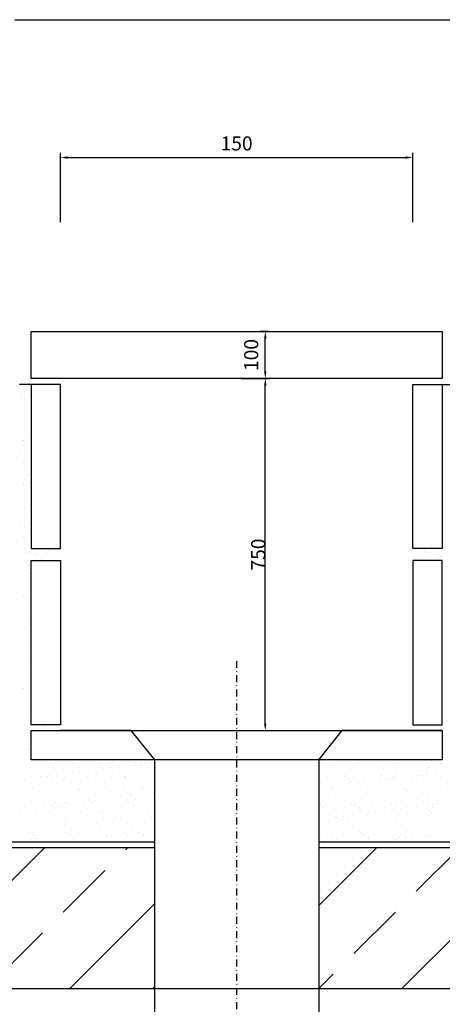
# Model space of a CAD drawing. Units: millimetres. Extents: x -5020522 to -4995809, y -5420280 to -5415879.
# Drawn here: x -5003281 to -5003159, y -5418626 to -5418342 of the extents above; entities that cross this region are included whole.
import ezdxf

# ---------------------------------------------------------------- set-up
doc = ezdxf.new("R2010")
doc.units = ezdxf.units.MM
doc.linetypes.add('DASHDOTX2', pattern=[2, 1, -0.5, 0, -0.5])
for name, color, linetype in [('boru', 4, 'Continuous'), ('DUVAR', 7, 'Continuous'), ('TARAMA', 253, 'Continuous')]:
    doc.layers.add(name, color=color, linetype=linetype)
doc.styles.add('OLCU', font='romanstw.shx', dxfattribs={"width": 0.6})

msp = doc.modelspace()

# ---------------------------------------------------------------- linework, layer by layer
at = {"color": 8}
for p, q in [((-5003282.41, -5418341.937), (-5003153.91, -5418341.937)), ((-5003269.211, -5418400.34), (-5003269.211, -5418380.321)), ((-5003267.181, -5418381.675), (-5003169.711, -5418381.675)), ((-5003167.68, -5418400.34), (-5003167.68, -5418380.321)), ((-5003209.276, -5418431.85), (-5003211.533, -5418431.85)), ((-5003210.179, -5418443.357), (-5003210.179, -5418433.88)), ((-5003217.092, -5418445.387), (-5003208.825, -5418445.387)), ((-5003217.092, -5418445.387), (-5003208.825, -5418445.387)), ((-5003210.179, -5418544.888), (-5003210.179, -5418447.418)), ((-5003217.092, -5418546.918), (-5003208.825, -5418546.918))]:
    msp.add_line(p, q, dxfattribs=at)
at = {"color": 6, "linetype": 'DASHDOTX2', "ltscale": 2}
msp.add_line((-5003218.446, -5418526.852), (-5003218.446, -5418692.447), dxfattribs=at)
at = {"color": 8}
for points in [[(-5003267.181, -5418381.337), (-5003267.181, -5418382.013), (-5003269.211, -5418381.675)], [(-5003169.711, -5418381.337), (-5003169.711, -5418382.013), (-5003167.68, -5418381.675)], [(-5003210.517, -5418433.88), (-5003209.84, -5418433.88), (-5003210.179, -5418431.85)], [(-5003210.517, -5418443.357), (-5003209.84, -5418443.357), (-5003210.179, -5418445.387)], [(-5003210.517, -5418447.418), (-5003209.84, -5418447.418), (-5003210.179, -5418445.387)], [(-5003210.517, -5418544.888), (-5003209.84, -5418544.888), (-5003210.179, -5418546.918)]]:
    msp.add_solid(points, dxfattribs=at)
at = {"layer": 'boru'}
for p, q in [((-5003248.905, -5418546.918), (-5003187.986, -5418546.918)), ((-5003248.905, -5418546.918), (-5003242.136, -5418555.379)), ((-5003194.755, -5418555.379), (-5003187.986, -5418546.918)), ((-5003194.755, -5418555.379), (-5003242.136, -5418555.379)), ((-5003242.136, -5418555.379), (-5003242.136, -5418633.22)), ((-5003194.755, -5418555.379), (-5003194.755, -5418633.22)), ((-5002903.699, -5418621.375), (-5003397.817, -5418621.375))]:
    msp.add_line(p, q, dxfattribs=at)
at = {"layer": 'DUVAR'}
for p, q in [((-5003277.672, -5418431.85), (-5003159.219, -5418431.85)), ((-5003277.672, -5418445.387), (-5003277.672, -5418431.85)), ((-5003159.219, -5418431.85), (-5003159.219, -5418445.387)), ((-5003277.672, -5418447.079), (-5003281.056, -5418447.079)), ((-5003159.219, -5418445.387), (-5003277.672, -5418445.387)), ((-5003269.211, -5418447.079), (-5003277.672, -5418447.079)), ((-5003277.672, -5418447.079), (-5003277.672, -5418494.461)), ((-5003269.211, -5418494.461), (-5003269.211, -5418447.079)), ((-5003167.68, -5418494.461), (-5003167.68, -5418447.079)), ((-5003167.68, -5418447.079), (-5003159.219, -5418447.079)), ((-5003159.219, -5418447.079), (-5003155.835, -5418447.079)), ((-5003159.219, -5418447.079), (-5003159.219, -5418494.461)), ((-5003277.672, -5418494.461), (-5003269.211, -5418494.461)), ((-5003159.219, -5418494.461), (-5003167.68, -5418494.461)), ((-5003277.672, -5418545.226), (-5003277.672, -5418497.845)), ((-5003277.672, -5418497.845), (-5003269.211, -5418497.845)), ((-5003269.211, -5418497.845), (-5003269.211, -5418545.226)), ((-5003167.68, -5418497.845), (-5003167.68, -5418545.226)), ((-5003159.219, -5418497.845), (-5003167.68, -5418497.845)), ((-5003159.219, -5418545.226), (-5003159.219, -5418497.845)), ((-5003269.211, -5418545.226), (-5003277.672, -5418545.226)), ((-5003167.68, -5418545.226), (-5003159.219, -5418545.226)), ((-5003277.672, -5418555.379), (-5003277.672, -5418546.918)), ((-5003277.672, -5418546.918), (-5003248.905, -5418546.918)), ((-5003248.905, -5418546.918), (-5003269.211, -5418546.918)), ((-5003159.219, -5418546.918), (-5003187.986, -5418546.918)), ((-5003187.986, -5418546.918), (-5003159.219, -5418546.918)), ((-5003159.219, -5418546.918), (-5003159.219, -5418555.379)), ((-5003242.136, -5418555.379), (-5003277.672, -5418555.379)), ((-5003159.219, -5418555.379), (-5003194.755, -5418555.379)), ((-5003242.136, -5418580.762), (-5003286.133, -5418580.762)), ((-5003150.758, -5418580.762), (-5003194.755, -5418580.762))]:
    msp.add_line(p, q, dxfattribs=at)
at = {"layer": 'DUVAR', "color": 6}
for p, q in [((-5003242.136, -5418579.07), (-5003284.441, -5418579.07)), ((-5003152.45, -5418579.07), (-5003194.755, -5418579.07))]:
    msp.add_line(p, q, dxfattribs=at)
at = {"layer": 'TARAMA'}
for p, q in [((-5003280.65, -5418450.119), (-5003280.65, -5418450.119)), ((-5003280.33, -5418450.752), (-5003280.33, -5418450.752)), ((-5003279.707, -5418451.324), (-5003279.707, -5418451.324)), ((-5003280.49, -5418455.877), (-5003280.49, -5418455.877)), ((-5003280.437, -5418456.64), (-5003280.437, -5418456.64)), ((-5003280.224, -5418463.161), (-5003280.224, -5418463.161)), ((-5003279.999, -5418463.348), (-5003279.999, -5418463.348)), ((-5003278.471, -5418461.747), (-5003278.471, -5418461.747)), ((-5003280.875, -5418466.949), (-5003280.875, -5418466.949)), ((-5003280.121, -5418464.591), (-5003280.121, -5418464.591)), ((-5003280.011, -5418469.682), (-5003280.011, -5418469.682)), ((-5003279.868, -5418475.762), (-5003279.868, -5418475.762)), ((-5003279.569, -5418474.514), (-5003279.569, -5418474.514)), ((-5003278.763, -5418473.175), (-5003278.763, -5418473.175)), ((-5003278.142, -5418475.423), (-5003278.142, -5418475.423)), ((-5003279.798, -5418476.203), (-5003279.798, -5418476.203)), ((-5003279.244, -5418476.333), (-5003279.244, -5418476.333)), ((-5003280.239, -5418482.132), (-5003280.239, -5418482.132)), ((-5003279.584, -5418482.724), (-5003279.584, -5418482.724)), ((-5003280.81, -5418487.191), (-5003280.81, -5418487.191)), ((-5003279.537, -5418488.358), (-5003279.537, -5418488.358)), ((-5003279.371, -5418489.245), (-5003279.371, -5418489.245)), ((-5003279.87, -5418490.846), (-5003279.87, -5418490.846)), ((-5003278.077, -5418495.665), (-5003278.077, -5418495.665)), ((-5003273.228, -5418495.435), (-5003273.228, -5418495.435)), ((-5003272.604, -5418494.863), (-5003272.604, -5418494.863)), ((-5003164.287, -5418494.863), (-5003164.287, -5418494.863)), ((-5003163.663, -5418495.435), (-5003163.663, -5418495.435)), ((-5003279.158, -5418495.766), (-5003279.158, -5418495.766)), ((-5003277.166, -5418497.826), (-5003277.166, -5418497.826)), ((-5003276.553, -5418496.138), (-5003276.553, -5418496.138)), ((-5003275.928, -5418496.098), (-5003275.928, -5418496.098)), ((-5003170.891, -5418621.375), (-5003046.019, -5418496.503)), ((-5003160.963, -5418496.098), (-5003160.963, -5418496.098)), ((-5003160.338, -5418496.138), (-5003160.338, -5418496.138)), ((-5003159.725, -5418497.826), (-5003159.725, -5418497.826)), ((-5003280.482, -5418500.867), (-5003280.482, -5418500.867)), ((-5003279.406, -5418500.772), (-5003279.406, -5418500.772)), ((-5003278.782, -5418501.343), (-5003278.782, -5418501.343)), ((-5003278.511, -5418499.429), (-5003278.511, -5418499.429)), ((-5003278.945, -5418502.287), (-5003278.945, -5418502.287)), ((-5003279.988, -5418508.387), (-5003279.988, -5418508.387)), ((-5003279.175, -5418508.433), (-5003279.175, -5418508.433)), ((-5003278.732, -5418508.808), (-5003278.732, -5418508.808)), ((-5003277.748, -5418509.342), (-5003277.748, -5418509.342)), ((-5003279.075, -5418513.368), (-5003279.075, -5418513.368)), ((-5003278.519, -5418515.33), (-5003278.519, -5418515.33)), ((-5003279.619, -5418517.101), (-5003279.619, -5418517.101)), ((-5003280.417, -5418521.109), (-5003280.417, -5418521.109)), ((-5003278.305, -5418521.851), (-5003278.305, -5418521.851)), ((-5003278.943, -5418525.781), (-5003278.943, -5418525.781)), ((-5003278.319, -5418526.353), (-5003278.319, -5418526.353)), ((-5003278.26, -5418525.684), (-5003278.26, -5418525.684)), ((-5003278.092, -5418528.372), (-5003278.092, -5418528.372)), ((-5003277.683, -5418529.584), (-5003277.683, -5418529.584)), ((-5003280.088, -5418534.786), (-5003280.088, -5418534.786)), ((-5003279.737, -5418534.641), (-5003279.737, -5418534.641)), ((-5003277.879, -5418534.893), (-5003277.879, -5418534.893)), ((-5003278.612, -5418538.378), (-5003278.612, -5418538.378)), ((-5003279.368, -5418543.356), (-5003279.368, -5418543.356)), ((-5003278.782, -5418542.351), (-5003278.782, -5418542.351)), ((-5003274.153, -5418545.454), (-5003274.153, -5418545.454)), ((-5003272.856, -5418545.248), (-5003272.856, -5418545.248)), ((-5003164.035, -5418545.248), (-5003164.035, -5418545.248)), ((-5003162.738, -5418545.454), (-5003162.738, -5418545.454)), ((-5003278.481, -5418550.791), (-5003278.481, -5418550.791)), ((-5003278.009, -5418551.939), (-5003278.009, -5418551.939)), ((-5003277.857, -5418551.363), (-5003277.857, -5418551.363)), ((-5003280.023, -5418555.027), (-5003280.023, -5418555.027)), ((-5003272.663, -5418557.629), (-5003272.663, -5418557.629)), ((-5003271.544, -5418557.147), (-5003271.544, -5418557.147)), ((-5003270.92, -5418557.719), (-5003270.92, -5418557.719)), ((-5003263.804, -5418557.516), (-5003263.804, -5418557.516)), ((-5003257.802, -5418557.447), (-5003257.802, -5418557.447)), ((-5003256.669, -5418557.892), (-5003256.669, -5418557.892)), ((-5003255.147, -5418557.558), (-5003255.147, -5418557.558)), ((-5003254.907, -5418557.661), (-5003254.907, -5418557.661)), ((-5003252.156, -5418557.298), (-5003252.156, -5418557.298)), ((-5003247.559, -5418556.693), (-5003247.559, -5418556.693)), ((-5003246.006, -5418557.228), (-5003246.006, -5418557.228)), ((-5003245.797, -5418556.461), (-5003245.797, -5418556.461)), ((-5003244.26, -5418557.563), (-5003244.26, -5418557.563)), ((-5003243.636, -5418558.135), (-5003243.636, -5418558.135)), ((-5003243.046, -5418556.099), (-5003243.046, -5418556.099)), ((-5003193.902, -5418555.558), (-5003193.902, -5418555.558)), ((-5003190.315, -5418557.064), (-5003190.315, -5418557.064)), ((-5003183.363, -5418555.538), (-5003183.363, -5418555.538)), ((-5003176.773, -5418557.18), (-5003176.773, -5418557.18)), ((-5003176.149, -5418557.751), (-5003176.149, -5418557.751)), ((-5003172.823, -5418555.519), (-5003172.823, -5418555.519)), ((-5003163.031, -5418557.479), (-5003163.031, -5418557.479)), ((-5003162.284, -5418555.5), (-5003162.284, -5418555.5)), ((-5003279.486, -5418560.896), (-5003279.486, -5418560.896)), ((-5003277.026, -5418560.977), (-5003277.026, -5418560.977)), ((-5003274.889, -5418560.291), (-5003274.889, -5418560.291)), ((-5003273.315, -5418559.301), (-5003273.315, -5418559.301)), ((-5003273.127, -5418560.059), (-5003273.127, -5418560.059)), ((-5003271.888, -5418560.21), (-5003271.888, -5418560.21)), ((-5003270.376, -5418559.697), (-5003270.376, -5418559.697)), ((-5003268.369, -5418561.019), (-5003268.369, -5418561.019)), ((-5003267.976, -5418560.417), (-5003267.976, -5418560.417)), ((-5003265.779, -5418559.092), (-5003265.779, -5418559.092)), ((-5003264.017, -5418558.86), (-5003264.017, -5418558.86)), ((-5003262.776, -5418559.282), (-5003262.776, -5418559.282)), ((-5003261.348, -5418560.191), (-5003261.348, -5418560.191)), ((-5003261.266, -5418558.498), (-5003261.266, -5418558.498)), ((-5003259.228, -5418560.689), (-5003259.228, -5418560.689)), ((-5003254.433, -5418560.533), (-5003254.433, -5418560.533)), ((-5003252.236, -5418559.262), (-5003252.236, -5418559.262)), ((-5003250.809, -5418560.172), (-5003250.809, -5418560.172)), ((-5003250.369, -5418560.576), (-5003250.369, -5418560.576)), ((-5003190.266, -5418558.691), (-5003190.266, -5418558.691)), ((-5003187.194, -5418559.831), (-5003187.194, -5418559.831)), ((-5003186.947, -5418560.15), (-5003186.947, -5418560.15)), ((-5003186.323, -5418560.722), (-5003186.323, -5418560.722)), ((-5003185.767, -5418560.74), (-5003185.767, -5418560.74)), ((-5003181.125, -5418558.362), (-5003181.125, -5418558.362)), ((-5003176.655, -5418559.812), (-5003176.655, -5418559.812)), ((-5003175.228, -5418560.721), (-5003175.228, -5418560.721)), ((-5003173.205, -5418560.449), (-5003173.205, -5418560.449)), ((-5003172.561, -5418560.854), (-5003172.561, -5418560.854)), ((-5003172.266, -5418558.249), (-5003172.266, -5418558.249)), ((-5003169.809, -5418560.492), (-5003169.809, -5418560.492)), ((-5003166.116, -5418559.793), (-5003166.116, -5418559.793)), ((-5003165.212, -5418559.887), (-5003165.212, -5418559.887)), ((-5003164.688, -5418560.702), (-5003164.688, -5418560.702)), ((-5003163.609, -5418558.29), (-5003163.609, -5418558.29)), ((-5003163.451, -5418559.655), (-5003163.451, -5418559.655)), ((-5003160.699, -5418559.292), (-5003160.699, -5418559.292)), ((-5003159.662, -5418560.566), (-5003159.662, -5418560.566)), ((-5003278.15, -5418563.387), (-5003278.15, -5418563.387)), ((-5003277.289, -5418563.502), (-5003277.289, -5418563.502)), ((-5003266.75, -5418563.483), (-5003266.75, -5418563.483)), ((-5003264.607, -5418563.504), (-5003264.607, -5418563.504)), ((-5003256.211, -5418563.464), (-5003256.211, -5418563.464)), ((-5003253.81, -5418561.105), (-5003253.81, -5418561.105)), ((-5003250.865, -5418563.803), (-5003250.865, -5418563.803)), ((-5003245.793, -5418563.75), (-5003245.793, -5418563.75)), ((-5003245.671, -5418563.445), (-5003245.671, -5418563.445)), ((-5003194.347, -5418561.823), (-5003194.347, -5418561.823)), ((-5003192.542, -5418563.485), (-5003192.542, -5418563.485)), ((-5003190.781, -5418563.253), (-5003190.781, -5418563.253)), ((-5003188.029, -5418562.89), (-5003188.029, -5418562.89)), ((-5003185.488, -5418561.71), (-5003185.488, -5418561.71)), ((-5003183.432, -5418562.285), (-5003183.432, -5418562.285)), ((-5003183.379, -5418563.42), (-5003183.379, -5418563.42)), ((-5003181.671, -5418562.053), (-5003181.671, -5418562.053)), ((-5003178.919, -5418561.691), (-5003178.919, -5418561.691)), ((-5003176.831, -5418561.751), (-5003176.831, -5418561.751)), ((-5003174.322, -5418561.086), (-5003174.322, -5418561.086)), ((-5003169.836, -5418563.536), (-5003169.836, -5418563.536)), ((-5003167.69, -5418561.422), (-5003167.69, -5418561.422)), ((-5003274.781, -5418566.474), (-5003274.781, -5418566.474)), ((-5003272.45, -5418564.15), (-5003272.45, -5418564.15)), ((-5003263.983, -5418564.075), (-5003263.983, -5418564.075)), ((-5003263.591, -5418564.037), (-5003263.591, -5418564.037)), ((-5003254.933, -5418564.079), (-5003254.933, -5418564.079)), ((-5003253.548, -5418566.244), (-5003253.548, -5418566.244)), ((-5003251.787, -5418566.012), (-5003251.787, -5418566.012)), ((-5003249.035, -5418565.65), (-5003249.035, -5418565.65)), ((-5003244.438, -5418565.045), (-5003244.438, -5418565.045)), ((-5003242.677, -5418564.813), (-5003242.677, -5418564.813)), ((-5003193.552, -5418566.39), (-5003193.552, -5418566.39)), ((-5003191.169, -5418564.032), (-5003191.169, -5418564.032)), ((-5003190.053, -5418565.212), (-5003190.053, -5418565.212)), ((-5003180.912, -5418564.883), (-5003180.912, -5418564.883)), ((-5003180.629, -5418564.013), (-5003180.629, -5418564.013)), ((-5003180.01, -5418566.507), (-5003180.01, -5418566.507)), ((-5003172.053, -5418564.77), (-5003172.053, -5418564.77)), ((-5003170.09, -5418563.994), (-5003170.09, -5418563.994)), ((-5003169.212, -5418564.108), (-5003169.212, -5418564.108)), ((-5003163.395, -5418564.811), (-5003163.395, -5418564.811)), ((-5003159.551, -5418563.975), (-5003159.551, -5418563.975)), ((-5003279.694, -5418568.704), (-5003279.694, -5418568.704)), ((-5003276.813, -5418567.498), (-5003276.813, -5418567.498)), ((-5003276.365, -5418569.248), (-5003276.365, -5418569.248)), ((-5003274.157, -5418567.046), (-5003274.157, -5418567.046)), ((-5003271.768, -5418568.643), (-5003271.768, -5418568.643)), ((-5003270.582, -5418567.776), (-5003270.582, -5418567.776)), ((-5003270.007, -5418568.411), (-5003270.007, -5418568.411)), ((-5003269.154, -5418568.685), (-5003269.154, -5418568.685)), ((-5003268.155, -5418567.54), (-5003268.155, -5418567.54)), ((-5003267.255, -5418568.049), (-5003267.255, -5418568.049)), ((-5003262.658, -5418567.444), (-5003262.658, -5418567.444)), ((-5003261.039, -5418566.773), (-5003261.039, -5418566.773)), ((-5003260.897, -5418567.212), (-5003260.897, -5418567.212)), ((-5003260.042, -5418567.756), (-5003260.042, -5418567.756)), ((-5003259.015, -5418567.211), (-5003259.015, -5418567.211)), ((-5003258.615, -5418568.666), (-5003258.615, -5418568.666)), ((-5003258.145, -5418566.849), (-5003258.145, -5418566.849)), ((-5003250.156, -5418567.098), (-5003250.156, -5418567.098)), ((-5003249.503, -5418567.737), (-5003249.503, -5418567.737)), ((-5003248.076, -5418568.646), (-5003248.076, -5418568.646)), ((-5003247.497, -5418566.89), (-5003247.497, -5418566.89)), ((-5003246.873, -5418567.461), (-5003246.873, -5418567.461)), ((-5003194.134, -5418568.344), (-5003194.134, -5418568.344)), ((-5003193.573, -5418569.234), (-5003193.573, -5418569.234)), ((-5003190.184, -5418569.477), (-5003190.184, -5418569.477)), ((-5003185.275, -5418568.231), (-5003185.275, -5418568.231)), ((-5003184.461, -5418568.306), (-5003184.461, -5418568.306)), ((-5003183.034, -5418569.215), (-5003183.034, -5418569.215)), ((-5003179.386, -5418567.078), (-5003179.386, -5418567.078)), ((-5003176.617, -5418568.272), (-5003176.617, -5418568.272)), ((-5003173.922, -5418568.287), (-5003173.922, -5418568.287)), ((-5003172.494, -5418569.196), (-5003172.494, -5418569.196)), ((-5003171.202, -5418569.438), (-5003171.202, -5418569.438)), ((-5003169.44, -5418569.206), (-5003169.44, -5418569.206)), ((-5003167.477, -5418567.943), (-5003167.477, -5418567.943)), ((-5003166.689, -5418568.844), (-5003166.689, -5418568.844)), ((-5003166.268, -5418566.806), (-5003166.268, -5418566.806)), ((-5003163.382, -5418568.267), (-5003163.382, -5418568.267)), ((-5003162.092, -5418568.238), (-5003162.092, -5418568.238)), ((-5003161.955, -5418569.177), (-5003161.955, -5418569.177)), ((-5003160.33, -5418568.006), (-5003160.33, -5418568.006)), ((-5003280.878, -5418569.842), (-5003280.878, -5418569.842)), ((-5003279.117, -5418569.61), (-5003279.117, -5418569.61)), ((-5003274.556, -5418571.977), (-5003274.556, -5418571.977)), ((-5003272.237, -5418570.671), (-5003272.237, -5418570.671)), ((-5003271.213, -5418569.744), (-5003271.213, -5418569.744)), ((-5003264.017, -5418571.958), (-5003264.017, -5418571.958)), ((-5003263.378, -5418570.558), (-5003263.378, -5418570.558)), ((-5003257.671, -5418569.86), (-5003257.671, -5418569.86)), ((-5003257.047, -5418570.432), (-5003257.047, -5418570.432)), ((-5003254.72, -5418570.6), (-5003254.72, -5418570.6)), ((-5003253.477, -5418571.939), (-5003253.477, -5418571.939)), ((-5003245.579, -5418570.271), (-5003245.579, -5418570.271)), ((-5003243.929, -5418570.159), (-5003243.929, -5418570.159)), ((-5003242.938, -5418571.92), (-5003242.938, -5418571.92)), ((-5003189.84, -5418571.733), (-5003189.84, -5418571.733)), ((-5003189.56, -5418570.049), (-5003189.56, -5418570.049)), ((-5003189.422, -5418571.836), (-5003189.422, -5418571.836)), ((-5003187.66, -5418571.605), (-5003187.66, -5418571.605)), ((-5003184.909, -5418571.242), (-5003184.909, -5418571.242)), ((-5003180.699, -5418571.404), (-5003180.699, -5418571.404)), ((-5003180.312, -5418570.637), (-5003180.312, -5418570.637)), ((-5003178.55, -5418570.405), (-5003178.55, -5418570.405)), ((-5003176.442, -5418569.776), (-5003176.442, -5418569.776)), ((-5003175.799, -5418570.043), (-5003175.799, -5418570.043)), ((-5003171.84, -5418571.291), (-5003171.84, -5418571.291)), ((-5003163.182, -5418571.332), (-5003163.182, -5418571.332)), ((-5003162.899, -5418569.892), (-5003162.899, -5418569.892)), ((-5003162.276, -5418570.464), (-5003162.276, -5418570.464)), ((-5003276.6, -5418574.019), (-5003276.6, -5418574.019)), ((-5003267.942, -5418574.061), (-5003267.942, -5418574.061)), ((-5003267.844, -5418572.83), (-5003267.844, -5418572.83)), ((-5003267.221, -5418573.402), (-5003267.221, -5418573.402)), ((-5003258.801, -5418573.732), (-5003258.801, -5418573.732)), ((-5003255.025, -5418575.201), (-5003255.025, -5418575.201)), ((-5003254.102, -5418573.13), (-5003254.102, -5418573.13)), ((-5003250.428, -5418574.596), (-5003250.428, -5418574.596)), ((-5003249.943, -5418573.619), (-5003249.943, -5418573.619)), ((-5003248.666, -5418574.364), (-5003248.666, -5418574.364)), ((-5003245.915, -5418574.002), (-5003245.915, -5418574.002)), ((-5003194.019, -5418572.442), (-5003194.019, -5418572.442)), ((-5003193.921, -5418574.865), (-5003193.921, -5418574.865)), ((-5003188.435, -5418572.507), (-5003188.435, -5418572.507)), ((-5003186.616, -5418572.747), (-5003186.616, -5418572.747)), ((-5003185.062, -5418574.752), (-5003185.062, -5418574.752)), ((-5003177.896, -5418572.488), (-5003177.896, -5418572.488)), ((-5003176.404, -5418574.793), (-5003176.404, -5418574.793)), ((-5003173.073, -5418572.863), (-5003173.073, -5418572.863)), ((-5003172.449, -5418573.434), (-5003172.449, -5418573.434)), ((-5003167.357, -5418572.469), (-5003167.357, -5418572.469)), ((-5003167.263, -5418574.464), (-5003167.263, -5418574.464)), ((-5003159.331, -5418573.162), (-5003159.331, -5418573.162)), ((-5003278.388, -5418576.27), (-5003278.388, -5418576.27)), ((-5003278.018, -5418575.801), (-5003278.018, -5418575.801)), ((-5003277.394, -5418576.372), (-5003277.394, -5418576.372)), ((-5003276.961, -5418577.179), (-5003276.961, -5418577.179)), ((-5003275.996, -5418577.962), (-5003275.996, -5418577.962)), ((-5003273.245, -5418577.6), (-5003273.245, -5418577.6)), ((-5003272.023, -5418577.193), (-5003272.023, -5418577.193)), ((-5003268.648, -5418576.995), (-5003268.648, -5418576.995)), ((-5003267.848, -5418576.25), (-5003267.848, -5418576.25)), ((-5003266.886, -5418576.763), (-5003266.886, -5418576.763)), ((-5003266.421, -5418577.16), (-5003266.421, -5418577.16)), ((-5003264.276, -5418576.1), (-5003264.276, -5418576.1)), ((-5003264.135, -5418576.401), (-5003264.135, -5418576.401)), ((-5003263.165, -5418577.08), (-5003263.165, -5418577.08)), ((-5003259.538, -5418575.795), (-5003259.538, -5418575.795)), ((-5003257.776, -5418575.564), (-5003257.776, -5418575.564)), ((-5003257.309, -5418576.231), (-5003257.309, -5418576.231)), ((-5003255.882, -5418577.14), (-5003255.882, -5418577.14)), ((-5003254.507, -5418577.121), (-5003254.507, -5418577.121)), ((-5003250.734, -5418576.216), (-5003250.734, -5418576.216)), ((-5003250.11, -5418576.788), (-5003250.11, -5418576.788)), ((-5003246.769, -5418576.212), (-5003246.769, -5418576.212)), ((-5003245.366, -5418576.792), (-5003245.366, -5418576.792)), ((-5003245.342, -5418577.121), (-5003245.342, -5418577.121)), ((-5003192.267, -5418576.8), (-5003192.267, -5418576.8)), ((-5003190.84, -5418577.709), (-5003190.84, -5418577.709)), ((-5003183.247, -5418575.833), (-5003183.247, -5418575.833)), ((-5003182.623, -5418576.405), (-5003182.623, -5418576.405)), ((-5003181.728, -5418576.781), (-5003181.728, -5418576.781)), ((-5003180.485, -5418577.925), (-5003180.485, -5418577.925)), ((-5003180.301, -5418577.69), (-5003180.301, -5418577.69)), ((-5003171.627, -5418577.812), (-5003171.627, -5418577.812)), ((-5003171.188, -5418576.761), (-5003171.188, -5418576.761)), ((-5003169.761, -5418577.671), (-5003169.761, -5418577.671)), ((-5003169.505, -5418576.133), (-5003169.505, -5418576.133)), ((-5003168.082, -5418577.79), (-5003168.082, -5418577.79)), ((-5003166.32, -5418577.558), (-5003166.32, -5418577.558)), ((-5003163.569, -5418577.195), (-5003163.569, -5418577.195)), ((-5003162.969, -5418577.854), (-5003162.969, -5418577.854)), ((-5003160.649, -5418576.742), (-5003160.649, -5418576.742)), ((-5003159.222, -5418577.651), (-5003159.222, -5418577.651)), ((-5003314.478, -5418621.375), (-5003273.866, -5418580.762)), ((-5003277.758, -5418578.194), (-5003277.758, -5418578.194)), ((-5003250.449, -5418581.277), (-5003249.935, -5418580.762)), ((-5003194.755, -5418597.376), (-5003178.141, -5418580.762)), ((-5003193.421, -5418578.804), (-5003193.421, -5418578.804)), ((-5003189.626, -5418578.254), (-5003189.626, -5418578.254)), ((-5003177.192, -5418578.989), (-5003177.192, -5418578.989)), ((-5003175.43, -5418578.757), (-5003175.43, -5418578.757)), ((-5003172.679, -5418578.395), (-5003172.679, -5418578.395)), ((-5003166.69, -5418593.242), (-5003154.725, -5418581.277)), ((-5003268.397, -5418599.225), (-5003256.432, -5418587.26)), ((-5003266.616, -5418621.375), (-5003242.136, -5418596.895)), ((-5003184.638, -5418611.191), (-5003172.673, -5418599.225)), ((-5003286.346, -5418617.173), (-5003274.38, -5418605.208)), ((-5003194.755, -5418621.307), (-5003190.621, -5418617.173)), ((-5003242.685, -5418621.375), (-5003242.136, -5418620.826))]:
    msp.add_line(p, q, dxfattribs=at)

# ---------------------------------------------------------------- texts
at = {"color": 3, "insert": (-5003218.446, -5418377.614), "char_height": 4.0612, "attachment_point": 5, "style": 'OLCU'}
msp.add_mtext('\\A1;150', dxfattribs=at)
at = {"color": 3, "char_height": 4.0612, "attachment_point": 5, "rotation": 90, "style": 'OLCU'}
for s, insert in [('\\A1;100', (-5003214.24, -5418438.618)), ('\\A1;750', (-5003212.223, -5418496.153))]:
    msp.add_mtext(s, dxfattribs=dict(at, insert=insert))

doc.saveas('drawing.dxf')
